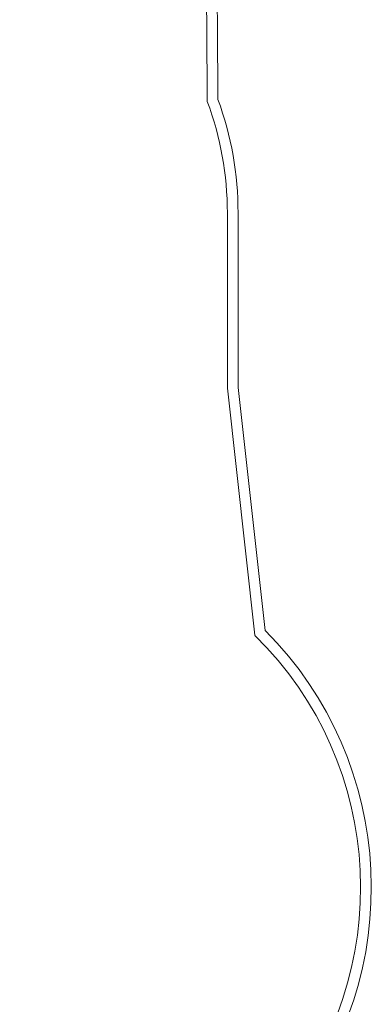
# Model space of a CAD drawing. Units: millimetres. Extents: x -3518 to 7309, y -8188 to 3125.
# Drawn here: x 5500 to 7141, y -5179 to -585 of the extents above; entities that cross this region are included whole.
import ezdxf

# ---------------------------------------------------------------- set-up
doc = ezdxf.new("R2010")
doc.units = ezdxf.units.MM

# ---------------------------------------------------------------- blocks, each defined once
blk = doc.blocks.new('A$C1A1A01D0')
at = {"color": 0, "linetype": 'Continuous', "lineweight": 0}
for p, q in [((6373.1, -616.4), (6375.4, -966.1)), ((6423.1, -616.4), (6425.3, -957.1)), ((6469.1, -1487.2), (6469.1, -2303.9)), ((6519.1, -1487.2), (6519.1, -2301.1)), ((6469.1, -2303.9), (6598.1, -3457.2)), ((6519.1, -2301.1), (6645.8, -3434.2))]:
    blk.add_line(p, q, dxfattribs=at)
for centre, radius, start, end in [((4930.8, -608.8), 1492.3, 359.7072, 90), ((4930.8, -608.8), 1442.3, 359.6957, 90), ((4974.1, -1487.2), 1545, 0, 20.0664), ((4974.1, -1487.2), 1495, 0, 20.3963), ((5438.9, -4634.5), 1702.1, 320.7258, 44.8438), ((5438.9, -4634.5), 1652.1, 320.0859, 45.4448)]:
    blk.add_arc(centre, radius, start, end, dxfattribs=at)

msp = doc.modelspace()

# ---------------------------------------------------------------- block references
msp.add_blockref('A$C1A1A01D0', (0, 0))

doc.saveas('drawing.dxf')
